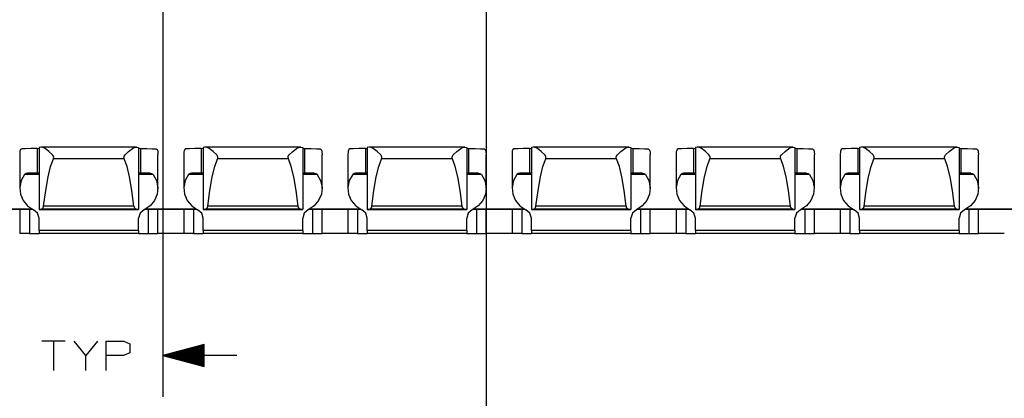
# Paper-space layout 'Layout1' of a CAD drawing. Extents: x 0.6 to 16.4, y 0.4 to 10.6.
# Drawn here: x 6.1 to 9.1, y 7.2 to 8.4 of the extents above; entities that cross this region are included whole.
import ezdxf

# ---------------------------------------------------------------- set-up
doc = ezdxf.new("R2010")
doc.units = 0
doc.header["$MEASUREMENT"] = 0
doc.layers.add('1', color=7, linetype='Continuous')

psp = doc.layouts.get("Layout1")

# ---------------------------------------------------------------- linework, layer by layer
at = {"layer": '1', "color": 7, "linetype": 'Continuous'}
for p, q in [((6.581935, 8.562107), (6.581935, 7.234406)), ((7.566439, 8.522607), (7.566439, 6.666355)), ((6.145846, 7.980633), (6.145305, 7.972003)), ((6.146165, 7.982658), (6.145846, 7.980633)), ((6.1482, 7.987716), (6.146165, 7.982658)), ((6.151336, 7.989373), (6.1482, 7.987716)), ((6.162712, 7.99016), (6.151336, 7.989373)), ((6.178946, 7.990775), (6.162712, 7.99016)), ((6.198668, 7.991166), (6.178946, 7.990775)), ((6.198668, 7.991166), (6.20436, 7.991491)), ((6.198668, 7.991166), (6.198668, 7.916296)), ((6.209887, 7.995119), (6.20436, 7.994054)), ((6.20436, 7.994054), (6.20436, 7.805663)), ((6.214252, 7.994466), (6.209887, 7.995119)), ((6.501248, 7.995147), (6.210622, 7.995147)), ((6.222671, 7.990377), (6.214252, 7.994466)), ((6.234541, 7.982028), (6.222671, 7.990377)), ((6.245506, 7.971608), (6.234541, 7.982028)), ((6.466364, 7.971608), (6.477329, 7.982028)), ((6.477329, 7.982028), (6.489199, 7.990377)), ((6.489199, 7.990377), (6.497617, 7.994466)), ((6.497617, 7.994466), (6.501983, 7.995119)), ((6.501983, 7.995119), (6.50751, 7.994054)), ((6.50751, 7.994054), (6.50751, 7.805663)), ((6.50751, 7.991491), (6.513202, 7.991166)), ((6.513202, 7.991166), (6.532924, 7.990775)), ((6.513202, 7.991166), (6.513202, 7.916296)), ((6.532924, 7.990775), (6.549158, 7.99016)), ((6.549158, 7.99016), (6.560534, 7.989373)), ((6.560534, 7.989373), (6.56367, 7.987716)), ((6.56367, 7.987716), (6.565705, 7.982658)), ((6.565705, 7.982658), (6.566023, 7.980633)), ((6.566023, 7.980633), (6.566565, 7.972003)), ((6.645846, 7.980633), (6.645305, 7.972003)), ((6.646165, 7.982658), (6.645846, 7.980633)), ((6.6482, 7.987716), (6.646165, 7.982658)), ((6.651336, 7.989373), (6.6482, 7.987716)), ((6.662712, 7.99016), (6.651336, 7.989373)), ((6.678946, 7.990775), (6.662712, 7.99016)), ((6.698668, 7.991166), (6.678946, 7.990775)), ((6.698668, 7.991166), (6.70436, 7.991491)), ((6.698668, 7.991166), (6.698668, 7.916296)), ((6.709887, 7.995119), (6.70436, 7.994054)), ((6.70436, 7.994054), (6.70436, 7.805663)), ((6.714252, 7.994466), (6.709887, 7.995119)), ((7.001248, 7.995147), (6.710622, 7.995147)), ((6.722671, 7.990377), (6.714252, 7.994466)), ((6.734541, 7.982028), (6.722671, 7.990377)), ((6.745506, 7.971608), (6.734541, 7.982028)), ((6.966364, 7.971608), (6.977329, 7.982028)), ((6.977329, 7.982028), (6.989199, 7.990377)), ((6.989199, 7.990377), (6.997617, 7.994466)), ((6.997617, 7.994466), (7.001983, 7.995119)), ((7.001983, 7.995119), (7.00751, 7.994054)), ((7.00751, 7.994054), (7.00751, 7.805663)), ((7.00751, 7.991491), (7.013202, 7.991166)), ((7.013202, 7.991166), (7.032924, 7.990775)), ((7.013202, 7.991166), (7.013202, 7.916296)), ((7.032924, 7.990775), (7.049158, 7.99016)), ((7.049158, 7.99016), (7.060534, 7.989373)), ((7.060534, 7.989373), (7.06367, 7.987716)), ((7.06367, 7.987716), (7.065705, 7.982658)), ((7.065705, 7.982658), (7.066023, 7.980633)), ((7.066023, 7.980633), (7.066565, 7.972003)), ((7.145846, 7.980633), (7.145305, 7.972003)), ((7.146165, 7.982658), (7.145846, 7.980633)), ((7.1482, 7.987716), (7.146165, 7.982658)), ((7.151336, 7.989373), (7.1482, 7.987716)), ((7.162712, 7.99016), (7.151336, 7.989373)), ((7.178946, 7.990775), (7.162712, 7.99016)), ((7.198668, 7.991166), (7.178946, 7.990775)), ((7.198668, 7.991166), (7.20436, 7.991491)), ((7.198668, 7.991166), (7.198668, 7.916296)), ((7.209887, 7.995119), (7.20436, 7.994054)), ((7.20436, 7.994054), (7.20436, 7.805663)), ((7.214252, 7.994466), (7.209887, 7.995119)), ((7.501248, 7.995147), (7.210622, 7.995147)), ((7.222671, 7.990377), (7.214252, 7.994466)), ((7.234541, 7.982028), (7.222671, 7.990377)), ((7.245506, 7.971608), (7.234541, 7.982028)), ((7.466364, 7.971608), (7.477329, 7.982028)), ((7.477329, 7.982028), (7.489199, 7.990377)), ((7.489199, 7.990377), (7.497617, 7.994466)), ((7.497617, 7.994466), (7.501983, 7.995119)), ((7.501983, 7.995119), (7.50751, 7.994054)), ((7.50751, 7.994054), (7.50751, 7.805663)), ((7.50751, 7.991491), (7.513202, 7.991166)), ((7.513202, 7.991166), (7.532924, 7.990775)), ((7.513202, 7.991166), (7.513202, 7.916296)), ((7.532924, 7.990775), (7.549158, 7.99016)), ((7.549158, 7.99016), (7.560534, 7.989373)), ((7.560534, 7.989373), (7.56367, 7.987716)), ((7.56367, 7.987716), (7.565705, 7.982658)), ((7.565705, 7.982658), (7.566023, 7.980633)), ((7.566023, 7.980633), (7.566565, 7.972003)), ((7.645846, 7.980633), (7.645305, 7.972003)), ((7.646165, 7.982658), (7.645846, 7.980633)), ((7.6482, 7.987716), (7.646165, 7.982658)), ((7.651336, 7.989373), (7.6482, 7.987716)), ((7.662712, 7.99016), (7.651336, 7.989373)), ((7.678946, 7.990775), (7.662712, 7.99016)), ((7.698668, 7.991166), (7.678946, 7.990775)), ((7.698668, 7.991166), (7.70436, 7.991491)), ((7.698668, 7.991166), (7.698668, 7.916296)), ((7.709887, 7.995119), (7.70436, 7.994054)), ((7.70436, 7.994054), (7.70436, 7.805663)), ((7.714252, 7.994466), (7.709887, 7.995119)), ((8.001248, 7.995147), (7.710622, 7.995147)), ((7.722671, 7.990377), (7.714252, 7.994466)), ((7.734541, 7.982028), (7.722671, 7.990377)), ((7.745506, 7.971608), (7.734541, 7.982028)), ((7.966364, 7.971608), (7.977329, 7.982028)), ((7.977329, 7.982028), (7.989199, 7.990377)), ((7.989199, 7.990377), (7.997617, 7.994466)), ((7.997617, 7.994466), (8.001983, 7.995119)), ((8.001983, 7.995119), (8.00751, 7.994054)), ((8.00751, 7.994054), (8.00751, 7.805663)), ((8.00751, 7.991491), (8.013202, 7.991166)), ((8.013202, 7.991166), (8.032924, 7.990775)), ((8.013202, 7.991166), (8.013202, 7.916296)), ((8.032924, 7.990775), (8.049157, 7.99016)), ((8.049157, 7.99016), (8.060534, 7.989373)), ((8.060534, 7.989373), (8.06367, 7.987716)), ((8.06367, 7.987716), (8.065705, 7.982658)), ((8.065705, 7.982658), (8.066024, 7.980633)), ((8.066024, 7.980633), (8.066565, 7.972003)), ((8.145846, 7.980633), (8.145305, 7.972003)), ((8.146165, 7.982658), (8.145846, 7.980633)), ((8.1482, 7.987716), (8.146165, 7.982658)), ((8.151337, 7.989373), (8.1482, 7.987716)), ((8.162712, 7.99016), (8.151337, 7.989373)), ((8.178946, 7.990775), (8.162712, 7.99016)), ((8.198668, 7.991166), (8.178946, 7.990775)), ((8.198668, 7.991166), (8.20436, 7.991491)), ((8.198668, 7.991166), (8.198668, 7.916296)), ((8.209888, 7.995119), (8.20436, 7.994054)), ((8.20436, 7.994054), (8.20436, 7.805663)), ((8.214252, 7.994466), (8.209888, 7.995119)), ((8.501248, 7.995147), (8.210622, 7.995147)), ((8.222672, 7.990377), (8.214252, 7.994466)), ((8.234541, 7.982028), (8.222672, 7.990377)), ((8.245505, 7.971608), (8.234541, 7.982028)), ((8.466364, 7.971608), (8.477329, 7.982028)), ((8.477329, 7.982028), (8.489199, 7.990377)), ((8.489199, 7.990377), (8.497618, 7.994466)), ((8.497618, 7.994466), (8.501983, 7.995119)), ((8.501983, 7.995119), (8.50751, 7.994054)), ((8.50751, 7.994054), (8.50751, 7.805663)), ((8.50751, 7.991491), (8.513202, 7.991166)), ((8.513202, 7.991166), (8.532924, 7.990775)), ((8.513202, 7.991166), (8.513202, 7.916296)), ((8.532924, 7.990775), (8.549157, 7.99016)), ((8.549157, 7.99016), (8.560534, 7.989373)), ((8.560534, 7.989373), (8.56367, 7.987716)), ((8.56367, 7.987716), (8.565705, 7.982658)), ((8.565705, 7.982658), (8.566024, 7.980633)), ((8.566024, 7.980633), (8.566565, 7.972003)), ((8.645846, 7.980633), (8.645305, 7.972003)), ((8.646165, 7.982658), (8.645846, 7.980633)), ((8.6482, 7.987716), (8.646165, 7.982658)), ((8.651337, 7.989373), (8.6482, 7.987716)), ((8.662712, 7.99016), (8.651337, 7.989373)), ((8.678946, 7.990775), (8.662712, 7.99016)), ((8.698668, 7.991166), (8.678946, 7.990775)), ((8.698668, 7.991166), (8.70436, 7.991491)), ((8.698668, 7.991166), (8.698668, 7.916296)), ((8.709888, 7.995119), (8.70436, 7.994054)), ((8.70436, 7.994054), (8.70436, 7.805663)), ((8.714252, 7.994466), (8.709888, 7.995119)), ((9.001248, 7.995147), (8.710622, 7.995147)), ((8.722672, 7.990377), (8.714252, 7.994466)), ((8.734541, 7.982028), (8.722672, 7.990377)), ((8.745505, 7.971608), (8.734541, 7.982028)), ((8.966364, 7.971608), (8.977329, 7.982028)), ((8.977329, 7.982028), (8.989199, 7.990377)), ((8.989199, 7.990377), (8.997618, 7.994466)), ((8.997618, 7.994466), (9.001983, 7.995119)), ((9.001983, 7.995119), (9.00751, 7.994054)), ((9.00751, 7.994054), (9.00751, 7.805663)), ((9.00751, 7.991491), (9.013202, 7.991166)), ((9.013202, 7.991166), (9.032924, 7.990775)), ((9.013202, 7.991166), (9.013202, 7.916296)), ((9.032924, 7.990775), (9.049157, 7.99016)), ((9.049157, 7.99016), (9.060534, 7.989373)), ((9.060534, 7.989373), (9.06367, 7.987716)), ((9.06367, 7.987716), (9.065705, 7.982658)), ((9.065705, 7.982658), (9.066024, 7.980633)), ((9.066024, 7.980633), (9.066565, 7.972003)), ((6.145305, 7.972003), (6.145305, 7.868621)), ((6.239522, 7.936264), (6.247932, 7.959499)), ((6.248169, 7.967265), (6.245506, 7.971608)), ((6.247932, 7.959499), (6.248717, 7.961753)), ((6.463938, 7.959499), (6.247932, 7.959499)), ((6.248881, 7.964559), (6.248169, 7.967265)), ((6.248717, 7.961753), (6.248881, 7.964559)), ((6.462988, 7.964559), (6.463701, 7.967265)), ((6.463153, 7.961753), (6.462988, 7.964559)), ((6.463938, 7.959499), (6.463153, 7.961753)), ((6.463701, 7.967265), (6.466364, 7.971608)), ((6.472348, 7.936264), (6.463938, 7.959499)), ((6.566565, 7.868621), (6.566565, 7.972003)), ((6.645305, 7.972003), (6.645305, 7.868621)), ((6.739522, 7.936264), (6.747932, 7.959499)), ((6.748169, 7.967265), (6.745506, 7.971608)), ((6.747932, 7.959499), (6.748717, 7.961753)), ((6.963938, 7.959499), (6.747932, 7.959499)), ((6.748881, 7.964559), (6.748169, 7.967265)), ((6.748717, 7.961753), (6.748881, 7.964559)), ((6.962988, 7.964559), (6.963701, 7.967265)), ((6.963153, 7.961753), (6.962988, 7.964559)), ((6.963938, 7.959499), (6.963153, 7.961753)), ((6.963701, 7.967265), (6.966364, 7.971608)), ((6.972348, 7.936264), (6.963938, 7.959499)), ((7.066565, 7.868621), (7.066565, 7.972003)), ((7.145305, 7.972003), (7.145305, 7.868621)), ((7.239522, 7.936264), (7.247932, 7.959499)), ((7.248169, 7.967265), (7.245506, 7.971608)), ((7.247932, 7.959499), (7.248717, 7.961753)), ((7.463938, 7.959499), (7.247932, 7.959499)), ((7.248881, 7.964559), (7.248169, 7.967265)), ((7.248717, 7.961753), (7.248881, 7.964559)), ((7.462988, 7.964559), (7.463701, 7.967265)), ((7.463153, 7.961753), (7.462988, 7.964559)), ((7.463938, 7.959499), (7.463153, 7.961753)), ((7.463701, 7.967265), (7.466364, 7.971608)), ((7.472348, 7.936264), (7.463938, 7.959499)), ((7.566565, 7.868621), (7.566565, 7.972003)), ((7.645305, 7.972003), (7.645305, 7.868621)), ((7.739522, 7.936264), (7.747932, 7.959499)), ((7.748169, 7.967265), (7.745506, 7.971608)), ((7.747932, 7.959499), (7.748717, 7.961753)), ((7.963938, 7.959499), (7.747932, 7.959499)), ((7.748881, 7.964559), (7.748169, 7.967265)), ((7.748717, 7.961753), (7.748881, 7.964559)), ((7.962988, 7.964559), (7.963701, 7.967265)), ((7.963153, 7.961753), (7.962988, 7.964559)), ((7.963938, 7.959499), (7.963153, 7.961753)), ((7.963701, 7.967265), (7.966364, 7.971608)), ((7.972348, 7.936264), (7.963938, 7.959499)), ((8.066565, 7.868621), (8.066565, 7.972003)), ((8.145305, 7.972003), (8.145305, 7.868621)), ((8.239521, 7.936264), (8.247932, 7.959499)), ((8.248169, 7.967265), (8.245505, 7.971608)), ((8.247932, 7.959499), (8.248716, 7.961753)), ((8.463938, 7.959499), (8.247932, 7.959499)), ((8.248881, 7.964559), (8.248169, 7.967265)), ((8.248716, 7.961753), (8.248881, 7.964559)), ((8.462989, 7.964559), (8.463701, 7.967265)), ((8.463153, 7.961753), (8.462989, 7.964559)), ((8.463938, 7.959499), (8.463153, 7.961753)), ((8.463701, 7.967265), (8.466364, 7.971608)), ((8.472348, 7.936264), (8.463938, 7.959499)), ((8.566565, 7.868621), (8.566565, 7.972003)), ((8.645305, 7.972003), (8.645305, 7.868621)), ((8.739521, 7.936264), (8.747932, 7.959499)), ((8.748169, 7.967265), (8.745505, 7.971608)), ((8.747932, 7.959499), (8.748716, 7.961753)), ((8.963938, 7.959499), (8.747932, 7.959499)), ((8.748881, 7.964559), (8.748169, 7.967265)), ((8.748716, 7.961753), (8.748881, 7.964559)), ((8.962989, 7.964559), (8.963701, 7.967265)), ((8.963153, 7.961753), (8.962989, 7.964559)), ((8.963938, 7.959499), (8.963153, 7.961753)), ((8.963701, 7.967265), (8.966364, 7.971608)), ((8.972348, 7.936264), (8.963938, 7.959499)), ((9.066565, 7.868621), (9.066565, 7.972003)), ((6.231665, 7.903869), (6.239522, 7.936264)), ((6.480205, 7.903869), (6.472348, 7.936264)), ((6.731665, 7.903869), (6.739522, 7.936264)), ((6.980205, 7.903869), (6.972348, 7.936264)), ((7.231665, 7.903869), (7.239522, 7.936264)), ((7.480205, 7.903869), (7.472348, 7.936264)), ((7.731665, 7.903869), (7.739522, 7.936264)), ((7.980205, 7.903869), (7.972348, 7.936264)), ((8.231665, 7.903869), (8.239521, 7.936264)), ((8.480206, 7.903869), (8.472348, 7.936264)), ((8.731665, 7.903869), (8.739521, 7.936264)), ((8.980206, 7.903869), (8.972348, 7.936264)), ((6.149633, 7.892709), (6.145397, 7.872183)), ((6.159846, 7.911198), (6.149633, 7.892709)), ((6.160629, 7.912117), (6.159846, 7.911198)), ((6.204364, 7.911198), (6.159846, 7.911198)), ((6.164527, 7.914718), (6.160629, 7.912117)), ((6.168905, 7.915568), (6.164527, 7.914718)), ((6.198668, 7.916296), (6.168905, 7.915568)), ((6.204364, 7.915568), (6.168905, 7.915568)), ((6.198668, 7.916296), (6.20436, 7.91662)), ((6.224537, 7.863036), (6.231665, 7.903869)), ((6.487333, 7.863036), (6.480205, 7.903869)), ((6.542965, 7.915568), (6.507505, 7.915568)), ((6.552024, 7.911198), (6.507506, 7.911198)), ((6.50751, 7.91662), (6.513202, 7.916296)), ((6.513202, 7.916296), (6.542965, 7.915568)), ((6.542965, 7.915568), (6.547342, 7.914718)), ((6.547342, 7.914718), (6.551241, 7.912117)), ((6.551241, 7.912117), (6.552024, 7.911198)), ((6.552024, 7.911198), (6.562237, 7.892709)), ((6.562237, 7.892709), (6.566473, 7.872183)), ((6.649633, 7.892709), (6.645397, 7.872183)), ((6.659846, 7.911198), (6.649633, 7.892709)), ((6.660629, 7.912117), (6.659846, 7.911198)), ((6.704364, 7.911198), (6.659846, 7.911198)), ((6.664527, 7.914718), (6.660629, 7.912117)), ((6.668905, 7.915568), (6.664527, 7.914718)), ((6.698668, 7.916296), (6.668905, 7.915568)), ((6.704364, 7.915568), (6.668905, 7.915568)), ((6.698668, 7.916296), (6.70436, 7.91662)), ((6.724537, 7.863036), (6.731665, 7.903869)), ((6.987333, 7.863036), (6.980205, 7.903869)), ((7.042965, 7.915568), (7.007505, 7.915568)), ((7.052024, 7.911198), (7.007506, 7.911198)), ((7.00751, 7.91662), (7.013202, 7.916296)), ((7.013202, 7.916296), (7.042965, 7.915568)), ((7.042965, 7.915568), (7.047342, 7.914718)), ((7.047342, 7.914718), (7.051241, 7.912117)), ((7.051241, 7.912117), (7.052024, 7.911198)), ((7.052024, 7.911198), (7.062237, 7.892709)), ((7.062237, 7.892709), (7.066473, 7.872183)), ((7.149633, 7.892709), (7.145397, 7.872183)), ((7.159846, 7.911198), (7.149633, 7.892709)), ((7.160629, 7.912117), (7.159846, 7.911198)), ((7.204364, 7.911198), (7.159846, 7.911198)), ((7.164527, 7.914718), (7.160629, 7.912117)), ((7.168905, 7.915568), (7.164527, 7.914718)), ((7.198668, 7.916296), (7.168905, 7.915568)), ((7.204364, 7.915568), (7.168905, 7.915568)), ((7.198668, 7.916296), (7.20436, 7.91662)), ((7.224537, 7.863036), (7.231665, 7.903869)), ((7.487333, 7.863036), (7.480205, 7.903869)), ((7.542965, 7.915568), (7.507505, 7.915568)), ((7.552024, 7.911198), (7.507506, 7.911198)), ((7.50751, 7.91662), (7.513202, 7.916296)), ((7.513202, 7.916296), (7.542965, 7.915568)), ((7.542965, 7.915568), (7.547342, 7.914718)), ((7.547342, 7.914718), (7.551241, 7.912117)), ((7.551241, 7.912117), (7.552024, 7.911198)), ((7.552024, 7.911198), (7.562237, 7.892709)), ((7.562237, 7.892709), (7.566473, 7.872183)), ((7.649633, 7.892709), (7.645397, 7.872183)), ((7.659846, 7.911198), (7.649633, 7.892709)), ((7.660629, 7.912117), (7.659846, 7.911198)), ((7.704364, 7.911198), (7.659846, 7.911198)), ((7.664527, 7.914718), (7.660629, 7.912117)), ((7.668905, 7.915568), (7.664527, 7.914718)), ((7.698668, 7.916296), (7.668905, 7.915568)), ((7.704364, 7.915568), (7.668905, 7.915568)), ((7.698668, 7.916296), (7.70436, 7.91662)), ((7.724537, 7.863036), (7.731665, 7.903869)), ((7.987333, 7.863036), (7.980205, 7.903869)), ((8.042965, 7.915568), (8.007505, 7.915568)), ((8.052024, 7.911198), (8.007505, 7.911198)), ((8.00751, 7.91662), (8.013202, 7.916296)), ((8.013202, 7.916296), (8.042965, 7.915568)), ((8.042965, 7.915568), (8.047342, 7.914718)), ((8.047342, 7.914718), (8.051241, 7.912117)), ((8.051241, 7.912117), (8.052024, 7.911198)), ((8.052024, 7.911198), (8.062237, 7.892709)), ((8.062237, 7.892709), (8.066473, 7.872183)), ((8.149632, 7.892709), (8.145397, 7.872183)), ((8.159846, 7.911198), (8.149632, 7.892709)), ((8.160628, 7.912117), (8.159846, 7.911198)), ((8.204364, 7.911198), (8.159846, 7.911198)), ((8.164528, 7.914718), (8.160628, 7.912117)), ((8.168904, 7.915568), (8.164528, 7.914718)), ((8.198668, 7.916296), (8.168904, 7.915568)), ((8.204365, 7.915568), (8.168904, 7.915568)), ((8.198668, 7.916296), (8.20436, 7.91662)), ((8.224537, 7.863036), (8.231665, 7.903869)), ((8.487332, 7.863036), (8.480206, 7.903869)), ((8.542965, 7.915568), (8.507505, 7.915568)), ((8.552024, 7.911198), (8.507505, 7.911198)), ((8.50751, 7.91662), (8.513202, 7.916296)), ((8.513202, 7.916296), (8.542965, 7.915568)), ((8.542965, 7.915568), (8.547342, 7.914718)), ((8.547342, 7.914718), (8.551241, 7.912117)), ((8.551241, 7.912117), (8.552024, 7.911198)), ((8.552024, 7.911198), (8.562237, 7.892709)), ((8.562237, 7.892709), (8.566473, 7.872183)), ((8.649632, 7.892709), (8.645397, 7.872183)), ((8.659846, 7.911198), (8.649632, 7.892709)), ((8.660628, 7.912117), (8.659846, 7.911198)), ((8.704364, 7.911198), (8.659846, 7.911198)), ((8.664528, 7.914718), (8.660628, 7.912117)), ((8.668904, 7.915568), (8.664528, 7.914718)), ((8.698668, 7.916296), (8.668904, 7.915568)), ((8.704365, 7.915568), (8.668904, 7.915568)), ((8.698668, 7.916296), (8.70436, 7.91662)), ((8.724537, 7.863036), (8.731665, 7.903869)), ((8.987332, 7.863036), (8.980206, 7.903869)), ((9.042965, 7.915568), (9.007505, 7.915568)), ((9.052024, 7.911198), (9.007505, 7.911198)), ((9.00751, 7.91662), (9.013202, 7.916296)), ((9.013202, 7.916296), (9.042965, 7.915568)), ((9.042965, 7.915568), (9.047342, 7.914718)), ((9.047342, 7.914718), (9.051241, 7.912117)), ((9.051241, 7.912117), (9.052024, 7.911198)), ((9.052024, 7.911198), (9.062237, 7.892709)), ((9.062237, 7.892709), (9.066473, 7.872183)), ((6.145397, 7.872183), (6.147497, 7.851356)), ((6.218298, 7.814677), (6.224537, 7.863036)), ((6.493572, 7.814677), (6.487333, 7.863036)), ((6.566473, 7.872183), (6.564373, 7.851356)), ((6.645397, 7.872183), (6.647497, 7.851356)), ((6.718298, 7.814677), (6.724537, 7.863036)), ((6.993572, 7.814677), (6.987333, 7.863036)), ((7.066473, 7.872183), (7.064373, 7.851356)), ((7.145397, 7.872183), (7.147497, 7.851356)), ((7.218298, 7.814677), (7.224537, 7.863036)), ((7.493572, 7.814677), (7.487333, 7.863036)), ((7.566473, 7.872183), (7.564373, 7.851356)), ((7.645397, 7.872183), (7.647497, 7.851356)), ((7.718298, 7.814677), (7.724537, 7.863036)), ((7.993572, 7.814677), (7.987333, 7.863036)), ((8.066473, 7.872183), (8.064373, 7.851356)), ((8.145397, 7.872183), (8.147496, 7.851356)), ((8.218298, 7.814677), (8.224537, 7.863036)), ((8.493572, 7.814677), (8.487332, 7.863036)), ((8.566473, 7.872183), (8.564373, 7.851356)), ((8.645397, 7.872183), (8.647496, 7.851356)), ((8.718298, 7.814677), (8.724537, 7.863036)), ((8.993572, 7.814677), (8.987332, 7.863036)), ((9.066473, 7.872183), (9.064373, 7.851356)), ((6.147497, 7.851356), (6.155754, 7.831988)), ((6.155754, 7.831988), (6.169471, 7.81572)), ((6.556116, 7.831988), (6.542399, 7.81572)), ((6.564373, 7.851356), (6.556116, 7.831988)), ((6.647497, 7.851356), (6.655754, 7.831988)), ((6.655754, 7.831988), (6.669471, 7.81572)), ((7.056116, 7.831988), (7.042399, 7.81572)), ((7.064373, 7.851356), (7.056116, 7.831988)), ((7.147497, 7.851356), (7.155754, 7.831988)), ((7.155754, 7.831988), (7.169471, 7.81572)), ((7.556116, 7.831988), (7.542399, 7.81572)), ((7.564373, 7.851356), (7.556116, 7.831988)), ((7.647497, 7.851356), (7.655754, 7.831988)), ((7.655754, 7.831988), (7.669471, 7.81572)), ((8.056116, 7.831988), (8.042399, 7.81572)), ((8.064373, 7.851356), (8.056116, 7.831988)), ((8.147496, 7.851356), (8.155754, 7.831988)), ((8.155754, 7.831988), (8.169471, 7.81572)), ((8.556116, 7.831988), (8.542399, 7.81572)), ((8.564373, 7.851356), (8.556116, 7.831988)), ((8.647496, 7.851356), (8.655754, 7.831988)), ((8.655754, 7.831988), (8.669471, 7.81572)), ((9.056116, 7.831988), (9.042399, 7.81572)), ((9.064373, 7.851356), (9.056116, 7.831988)), ((6.02858, 7.806044), (6.18329, 7.806044)), ((6.18306, 7.80618), (6.028935, 7.80618)), ((6.145305, 7.805702), (6.148861, 7.805709)), ((6.145305, 7.805702), (6.145305, 7.732159)), ((6.148861, 7.805695), (6.145305, 7.805702)), ((6.148861, 7.805709), (6.159109, 7.805715)), ((6.159109, 7.805689), (6.148861, 7.805695)), ((6.159109, 7.805715), (6.174832, 7.805719)), ((6.174832, 7.805685), (6.159109, 7.805689)), ((6.169471, 7.81572), (6.187487, 7.803925)), ((6.183891, 7.805721), (6.174832, 7.805719)), ((6.174832, 7.805685), (6.183963, 7.805683)), ((6.174832, 7.805685), (6.174832, 7.732141)), ((6.199794, 7.793308), (6.187487, 7.803925)), ((6.20436, 7.805663), (6.204446, 7.805062)), ((6.20436, 7.805061), (6.50751, 7.805061)), ((6.204446, 7.805062), (6.204481, 7.805069)), ((6.211894, 7.806141), (6.204481, 7.805069)), ((6.507389, 7.805069), (6.204481, 7.805069)), ((6.211894, 7.806141), (6.213409, 7.806599)), ((6.499976, 7.806141), (6.211894, 7.806141)), ((6.213409, 7.806599), (6.215596, 7.808385)), ((6.215596, 7.808385), (6.21723, 7.810911)), ((6.21723, 7.810911), (6.218108, 7.813507)), ((6.218108, 7.813507), (6.218298, 7.814677)), ((6.493572, 7.814677), (6.218298, 7.814677)), ((6.493762, 7.813507), (6.493572, 7.814677)), ((6.49464, 7.810911), (6.493762, 7.813507)), ((6.496274, 7.808385), (6.49464, 7.810911)), ((6.498461, 7.806599), (6.496274, 7.808385)), ((6.499976, 7.806141), (6.498461, 7.806599)), ((6.499976, 7.806141), (6.507389, 7.805069)), ((6.507423, 7.805062), (6.507389, 7.805069)), ((6.50751, 7.805663), (6.507423, 7.805062)), ((6.524383, 7.803925), (6.512075, 7.793308)), ((6.542399, 7.81572), (6.524383, 7.803925)), ((6.527907, 7.805683), (6.537037, 7.805685)), ((6.537037, 7.805719), (6.527979, 7.805721)), ((6.52858, 7.806044), (6.68329, 7.806044)), ((6.68306, 7.80618), (6.528935, 7.80618)), ((6.552761, 7.805715), (6.537037, 7.805719)), ((6.537037, 7.805685), (6.552761, 7.805689)), ((6.537037, 7.805685), (6.537037, 7.732141)), ((6.563008, 7.805709), (6.552761, 7.805715)), ((6.552761, 7.805689), (6.563008, 7.805695)), ((6.566565, 7.805702), (6.563008, 7.805709)), ((6.563008, 7.805695), (6.566565, 7.805702)), ((6.566565, 7.732159), (6.566565, 7.805702)), ((6.645305, 7.805702), (6.648861, 7.805709)), ((6.645305, 7.805702), (6.645305, 7.732159)), ((6.648861, 7.805695), (6.645305, 7.805702)), ((6.648861, 7.805709), (6.659109, 7.805715)), ((6.659109, 7.805689), (6.648861, 7.805695)), ((6.659109, 7.805715), (6.674832, 7.805719)), ((6.674832, 7.805685), (6.659109, 7.805689)), ((6.669471, 7.81572), (6.687487, 7.803925)), ((6.683891, 7.805721), (6.674832, 7.805719)), ((6.674832, 7.805685), (6.683963, 7.805683)), ((6.674832, 7.805685), (6.674832, 7.732141)), ((6.699794, 7.793308), (6.687487, 7.803925)), ((6.70436, 7.805663), (6.704446, 7.805062)), ((6.70436, 7.805061), (7.00751, 7.805061)), ((6.704446, 7.805062), (6.704481, 7.805069)), ((6.711894, 7.806141), (6.704481, 7.805069)), ((7.007389, 7.805069), (6.704481, 7.805069)), ((6.711894, 7.806141), (6.713409, 7.806599)), ((6.999976, 7.806141), (6.711894, 7.806141)), ((6.713409, 7.806599), (6.715596, 7.808385)), ((6.715596, 7.808385), (6.71723, 7.810911)), ((6.71723, 7.810911), (6.718108, 7.813507)), ((6.718108, 7.813507), (6.718298, 7.814677)), ((6.993572, 7.814677), (6.718298, 7.814677)), ((6.993762, 7.813507), (6.993572, 7.814677)), ((6.99464, 7.810911), (6.993762, 7.813507)), ((6.996274, 7.808385), (6.99464, 7.810911)), ((6.998461, 7.806599), (6.996274, 7.808385)), ((6.999976, 7.806141), (6.998461, 7.806599)), ((6.999976, 7.806141), (7.007389, 7.805069)), ((7.007423, 7.805062), (7.007389, 7.805069)), ((7.00751, 7.805663), (7.007423, 7.805062)), ((7.024383, 7.803925), (7.012075, 7.793308)), ((7.042399, 7.81572), (7.024383, 7.803925)), ((7.027907, 7.805683), (7.037037, 7.805685)), ((7.037037, 7.805719), (7.027979, 7.805721)), ((7.02858, 7.806044), (7.18329, 7.806044)), ((7.18306, 7.80618), (7.028935, 7.80618)), ((7.052761, 7.805715), (7.037037, 7.805719)), ((7.037037, 7.805685), (7.052761, 7.805689)), ((7.037037, 7.805685), (7.037037, 7.732141)), ((7.063008, 7.805709), (7.052761, 7.805715)), ((7.052761, 7.805689), (7.063008, 7.805695)), ((7.066565, 7.805702), (7.063008, 7.805709)), ((7.063008, 7.805695), (7.066565, 7.805702)), ((7.066565, 7.732159), (7.066565, 7.805702)), ((7.145305, 7.805702), (7.148861, 7.805709)), ((7.145305, 7.805702), (7.145305, 7.732159)), ((7.148861, 7.805695), (7.145305, 7.805702)), ((7.148861, 7.805709), (7.159109, 7.805715)), ((7.159109, 7.805689), (7.148861, 7.805695)), ((7.159109, 7.805715), (7.174832, 7.805719)), ((7.174832, 7.805685), (7.159109, 7.805689)), ((7.169471, 7.81572), (7.187487, 7.803925)), ((7.183891, 7.805721), (7.174832, 7.805719)), ((7.174832, 7.805685), (7.183963, 7.805683)), ((7.174832, 7.805685), (7.174832, 7.732141)), ((7.199794, 7.793308), (7.187487, 7.803925)), ((7.20436, 7.805663), (7.204446, 7.805062)), ((7.20436, 7.805061), (7.50751, 7.805061)), ((7.204446, 7.805062), (7.204481, 7.805069)), ((7.211894, 7.806141), (7.204481, 7.805069)), ((7.507389, 7.805069), (7.204481, 7.805069)), ((7.211894, 7.806141), (7.213409, 7.806599)), ((7.499976, 7.806141), (7.211894, 7.806141)), ((7.213409, 7.806599), (7.215596, 7.808385)), ((7.215596, 7.808385), (7.21723, 7.810911)), ((7.21723, 7.810911), (7.218108, 7.813507)), ((7.218108, 7.813507), (7.218298, 7.814677)), ((7.493572, 7.814677), (7.218298, 7.814677)), ((7.493762, 7.813507), (7.493572, 7.814677)), ((7.49464, 7.810911), (7.493762, 7.813507)), ((7.496274, 7.808385), (7.49464, 7.810911)), ((7.498461, 7.806599), (7.496274, 7.808385)), ((7.499976, 7.806141), (7.498461, 7.806599)), ((7.499976, 7.806141), (7.507389, 7.805069)), ((7.507423, 7.805062), (7.507389, 7.805069)), ((7.50751, 7.805663), (7.507423, 7.805062)), ((7.524383, 7.803925), (7.512075, 7.793308)), ((7.542399, 7.81572), (7.524383, 7.803925)), ((7.527907, 7.805683), (7.537037, 7.805685)), ((7.537037, 7.805719), (7.527979, 7.805721)), ((7.52858, 7.806044), (7.68329, 7.806044)), ((7.68306, 7.80618), (7.528935, 7.80618)), ((7.552761, 7.805715), (7.537037, 7.805719)), ((7.537037, 7.805685), (7.552761, 7.805689)), ((7.537037, 7.805685), (7.537037, 7.732141)), ((7.563008, 7.805709), (7.552761, 7.805715)), ((7.552761, 7.805689), (7.563008, 7.805695)), ((7.566565, 7.805702), (7.563008, 7.805709)), ((7.563008, 7.805695), (7.566565, 7.805702)), ((7.566565, 7.732159), (7.566565, 7.805702)), ((7.645305, 7.805702), (7.648861, 7.805709)), ((7.645305, 7.805702), (7.645305, 7.732159)), ((7.648861, 7.805695), (7.645305, 7.805702)), ((7.648861, 7.805709), (7.659109, 7.805715)), ((7.659109, 7.805689), (7.648861, 7.805695)), ((7.659109, 7.805715), (7.674832, 7.805719)), ((7.674832, 7.805685), (7.659109, 7.805689)), ((7.669471, 7.81572), (7.687487, 7.803925)), ((7.683891, 7.805721), (7.674832, 7.805719)), ((7.674832, 7.805685), (7.683963, 7.805683)), ((7.674832, 7.805685), (7.674832, 7.732141)), ((7.699794, 7.793308), (7.687487, 7.803925)), ((7.70436, 7.805663), (7.704446, 7.805062)), ((7.70436, 7.805061), (8.00751, 7.805061)), ((7.704446, 7.805062), (7.704481, 7.805069)), ((7.711894, 7.806141), (7.704481, 7.805069)), ((8.007389, 7.805069), (7.704481, 7.805069)), ((7.711894, 7.806141), (7.713409, 7.806599)), ((7.999976, 7.806141), (7.711894, 7.806141)), ((7.713409, 7.806599), (7.715596, 7.808385)), ((7.715596, 7.808385), (7.71723, 7.810911)), ((7.71723, 7.810911), (7.718108, 7.813507)), ((7.718108, 7.813507), (7.718298, 7.814677)), ((7.993572, 7.814677), (7.718298, 7.814677)), ((7.993762, 7.813507), (7.993572, 7.814677)), ((7.99464, 7.810911), (7.993762, 7.813507)), ((7.996274, 7.808385), (7.99464, 7.810911)), ((7.998461, 7.806599), (7.996274, 7.808385)), ((7.999976, 7.806141), (7.998461, 7.806599)), ((7.999976, 7.806141), (8.007389, 7.805069)), ((8.007423, 7.805062), (8.007389, 7.805069)), ((8.00751, 7.805663), (8.007423, 7.805062)), ((8.024383, 7.803925), (8.012075, 7.793308)), ((8.042399, 7.81572), (8.024383, 7.803925)), ((8.027906, 7.805683), (8.037037, 7.805685)), ((8.037037, 7.805719), (8.027979, 7.805721)), ((8.02858, 7.806044), (8.18329, 7.806044)), ((8.18306, 7.80618), (8.028934, 7.80618)), ((8.052761, 7.805715), (8.037037, 7.805719)), ((8.037037, 7.805685), (8.052761, 7.805689)), ((8.037037, 7.805685), (8.037037, 7.732141)), ((8.063008, 7.805709), (8.052761, 7.805715)), ((8.052761, 7.805689), (8.063008, 7.805695)), ((8.066565, 7.805702), (8.063008, 7.805709)), ((8.063008, 7.805695), (8.066565, 7.805702)), ((8.066565, 7.732159), (8.066565, 7.805702)), ((8.145305, 7.805702), (8.148861, 7.805709)), ((8.145305, 7.805702), (8.145305, 7.732159)), ((8.148861, 7.805695), (8.145305, 7.805702)), ((8.148861, 7.805709), (8.159109, 7.805715)), ((8.159109, 7.805689), (8.148861, 7.805695)), ((8.159109, 7.805715), (8.174832, 7.805719)), ((8.174832, 7.805685), (8.159109, 7.805689)), ((8.169471, 7.81572), (8.187488, 7.803925)), ((8.18389, 7.805721), (8.174832, 7.805719)), ((8.174832, 7.805685), (8.183963, 7.805683)), ((8.174832, 7.805685), (8.174832, 7.732141)), ((8.199795, 7.793308), (8.187488, 7.803925)), ((8.20436, 7.805663), (8.204446, 7.805062)), ((8.20436, 7.805061), (8.50751, 7.805061)), ((8.204446, 7.805062), (8.204481, 7.805069)), ((8.211894, 7.806141), (8.204481, 7.805069)), ((8.507389, 7.805069), (8.204481, 7.805069)), ((8.211894, 7.806141), (8.213409, 7.806599)), ((8.499976, 7.806141), (8.211894, 7.806141)), ((8.213409, 7.806599), (8.215596, 7.808385)), ((8.215596, 7.808385), (8.21723, 7.810911)), ((8.21723, 7.810911), (8.218108, 7.813507)), ((8.218108, 7.813507), (8.218298, 7.814677)), ((8.493572, 7.814677), (8.218298, 7.814677)), ((8.493762, 7.813507), (8.493572, 7.814677)), ((8.494639, 7.810911), (8.493762, 7.813507)), ((8.496274, 7.808385), (8.494639, 7.810911)), ((8.498461, 7.806599), (8.496274, 7.808385)), ((8.499976, 7.806141), (8.498461, 7.806599)), ((8.499976, 7.806141), (8.507389, 7.805069)), ((8.507423, 7.805062), (8.507389, 7.805069)), ((8.50751, 7.805663), (8.507423, 7.805062)), ((8.524383, 7.803925), (8.512075, 7.793308)), ((8.542399, 7.81572), (8.524383, 7.803925)), ((8.527906, 7.805683), (8.537037, 7.805685)), ((8.537037, 7.805719), (8.527979, 7.805721)), ((8.52858, 7.806044), (8.68329, 7.806044)), ((8.68306, 7.80618), (8.528934, 7.80618)), ((8.552761, 7.805715), (8.537037, 7.805719)), ((8.537037, 7.805685), (8.552761, 7.805689)), ((8.537037, 7.805685), (8.537037, 7.732141)), ((8.563008, 7.805709), (8.552761, 7.805715)), ((8.552761, 7.805689), (8.563008, 7.805695)), ((8.566565, 7.805702), (8.563008, 7.805709)), ((8.563008, 7.805695), (8.566565, 7.805702)), ((8.566565, 7.732159), (8.566565, 7.805702)), ((8.645305, 7.805702), (8.648861, 7.805709)), ((8.645305, 7.805702), (8.645305, 7.732159)), ((8.648861, 7.805695), (8.645305, 7.805702)), ((8.648861, 7.805709), (8.659109, 7.805715)), ((8.659109, 7.805689), (8.648861, 7.805695)), ((8.659109, 7.805715), (8.674832, 7.805719)), ((8.674832, 7.805685), (8.659109, 7.805689)), ((8.669471, 7.81572), (8.687488, 7.803925)), ((8.68389, 7.805721), (8.674832, 7.805719)), ((8.674832, 7.805685), (8.683963, 7.805683)), ((8.674832, 7.805685), (8.674832, 7.732141)), ((8.699795, 7.793308), (8.687488, 7.803925)), ((8.70436, 7.805663), (8.704446, 7.805062)), ((8.70436, 7.805061), (9.00751, 7.805061)), ((8.704446, 7.805062), (8.704481, 7.805069)), ((8.711894, 7.806141), (8.704481, 7.805069)), ((9.007389, 7.805069), (8.704481, 7.805069)), ((8.711894, 7.806141), (8.713409, 7.806599)), ((8.999976, 7.806141), (8.711894, 7.806141)), ((8.713409, 7.806599), (8.715596, 7.808385)), ((8.715596, 7.808385), (8.71723, 7.810911)), ((8.71723, 7.810911), (8.718108, 7.813507)), ((8.718108, 7.813507), (8.718298, 7.814677)), ((8.993572, 7.814677), (8.718298, 7.814677)), ((8.993762, 7.813507), (8.993572, 7.814677)), ((8.994639, 7.810911), (8.993762, 7.813507)), ((8.996274, 7.808385), (8.994639, 7.810911)), ((8.998461, 7.806599), (8.996274, 7.808385)), ((8.999976, 7.806141), (8.998461, 7.806599)), ((8.999976, 7.806141), (9.007389, 7.805069)), ((9.007423, 7.805062), (9.007389, 7.805069)), ((9.00751, 7.805663), (9.007423, 7.805062)), ((9.024383, 7.803925), (9.012075, 7.793308)), ((9.042399, 7.81572), (9.024383, 7.803925)), ((9.027906, 7.805683), (9.037037, 7.805685)), ((9.037037, 7.805719), (9.027979, 7.805721)), ((9.02858, 7.806044), (9.18329, 7.806044)), ((9.182935, 7.80618), (9.028934, 7.80618)), ((9.052761, 7.805715), (9.037037, 7.805719)), ((9.037037, 7.805685), (9.052761, 7.805689)), ((9.037037, 7.805685), (9.037037, 7.732141)), ((9.063008, 7.805709), (9.052761, 7.805715)), ((9.052761, 7.805689), (9.063008, 7.805695)), ((9.066565, 7.805702), (9.063008, 7.805709)), ((9.063008, 7.805695), (9.066565, 7.805702)), ((9.066565, 7.732159), (9.066565, 7.805702)), ((6.20436, 7.778046), (6.199794, 7.793308)), ((6.20436, 7.740636), (6.20436, 7.778046)), ((6.512075, 7.793308), (6.50751, 7.778046)), ((6.50751, 7.740636), (6.50751, 7.778046)), ((6.70436, 7.778046), (6.699794, 7.793308)), ((6.70436, 7.740636), (6.70436, 7.778046)), ((7.012075, 7.793308), (7.00751, 7.778046)), ((7.00751, 7.740636), (7.00751, 7.778046)), ((7.20436, 7.778046), (7.199794, 7.793308)), ((7.20436, 7.740636), (7.20436, 7.778046)), ((7.512075, 7.793308), (7.50751, 7.778046)), ((7.50751, 7.740636), (7.50751, 7.778046)), ((7.70436, 7.778046), (7.699794, 7.793308)), ((7.70436, 7.740636), (7.70436, 7.778046)), ((8.012075, 7.793308), (8.00751, 7.778046)), ((8.00751, 7.740636), (8.00751, 7.778046)), ((8.20436, 7.778046), (8.199795, 7.793308)), ((8.20436, 7.740636), (8.20436, 7.778046)), ((8.512075, 7.793308), (8.50751, 7.778046)), ((8.50751, 7.740636), (8.50751, 7.778046)), ((8.70436, 7.778046), (8.699795, 7.793308)), ((8.70436, 7.740636), (8.70436, 7.778046)), ((9.012075, 7.793308), (9.00751, 7.778046)), ((9.00751, 7.740636), (9.00751, 7.778046)), ((6.50751, 7.740636), (6.20436, 7.740636)), ((6.20436, 7.740636), (6.20436, 7.73414)), ((6.50751, 7.740636), (6.50751, 7.73414)), ((7.00751, 7.740636), (6.70436, 7.740636)), ((6.70436, 7.740636), (6.70436, 7.73414)), ((7.00751, 7.740636), (7.00751, 7.73414)), ((7.50751, 7.740636), (7.20436, 7.740636)), ((7.20436, 7.740636), (7.20436, 7.73414)), ((7.50751, 7.740636), (7.50751, 7.73414)), ((8.00751, 7.740636), (7.70436, 7.740636)), ((7.70436, 7.740636), (7.70436, 7.73414)), ((8.00751, 7.740636), (8.00751, 7.73414)), ((8.50751, 7.740636), (8.20436, 7.740636)), ((8.20436, 7.740636), (8.20436, 7.73414)), ((8.50751, 7.740636), (8.50751, 7.73414)), ((9.00751, 7.740636), (8.70436, 7.740636)), ((8.70436, 7.740636), (8.70436, 7.73414)), ((9.00751, 7.740636), (9.00751, 7.73414)), ((6.148861, 7.732152), (6.145305, 7.732159)), ((6.159109, 7.732146), (6.148861, 7.732152)), ((6.174832, 7.732141), (6.159109, 7.732146)), ((6.174832, 7.732141), (6.190557, 7.732137)), ((6.190557, 7.732137), (6.200804, 7.732131)), ((6.200804, 7.732131), (6.20436, 7.732125)), ((6.20436, 7.73414), (6.20436, 7.731868)), ((6.50751, 7.731868), (6.20436, 7.731868)), ((6.50751, 7.73414), (6.50751, 7.731868)), ((6.50751, 7.732125), (6.511066, 7.732131)), ((6.511066, 7.732131), (6.521314, 7.732137)), ((6.521314, 7.732137), (6.537037, 7.732141)), ((6.537037, 7.732141), (6.552761, 7.732146)), ((6.552761, 7.732146), (6.563008, 7.732152)), ((6.563008, 7.732152), (6.566565, 7.732159)), ((6.566566, 7.732501), (6.645304, 7.732501)), ((6.648861, 7.732152), (6.645305, 7.732159)), ((6.659109, 7.732146), (6.648861, 7.732152)), ((6.674832, 7.732141), (6.659109, 7.732146)), ((6.674832, 7.732141), (6.690557, 7.732137)), ((6.690557, 7.732137), (6.700804, 7.732131)), ((6.700804, 7.732131), (6.70436, 7.732125)), ((6.70436, 7.73414), (6.70436, 7.731868)), ((7.00751, 7.731868), (6.70436, 7.731868)), ((7.00751, 7.73414), (7.00751, 7.731868)), ((7.00751, 7.732125), (7.011066, 7.732131)), ((7.011066, 7.732131), (7.021314, 7.732137)), ((7.021314, 7.732137), (7.037037, 7.732141)), ((7.037037, 7.732141), (7.052761, 7.732146)), ((7.052761, 7.732146), (7.063008, 7.732152)), ((7.063008, 7.732152), (7.066565, 7.732159)), ((7.066566, 7.732501), (7.145304, 7.732501)), ((7.148861, 7.732152), (7.145305, 7.732159)), ((7.159109, 7.732146), (7.148861, 7.732152)), ((7.174832, 7.732141), (7.159109, 7.732146)), ((7.174832, 7.732141), (7.190557, 7.732137)), ((7.190557, 7.732137), (7.200804, 7.732131)), ((7.200804, 7.732131), (7.20436, 7.732125)), ((7.20436, 7.73414), (7.20436, 7.731868)), ((7.50751, 7.731868), (7.20436, 7.731868)), ((7.50751, 7.73414), (7.50751, 7.731868)), ((7.50751, 7.732125), (7.511066, 7.732131)), ((7.511066, 7.732131), (7.521314, 7.732137)), ((7.521314, 7.732137), (7.537037, 7.732141)), ((7.537037, 7.732141), (7.552761, 7.732146)), ((7.552761, 7.732146), (7.563008, 7.732152)), ((7.563008, 7.732152), (7.566565, 7.732159)), ((7.566566, 7.732501), (7.645304, 7.732501)), ((7.648861, 7.732152), (7.645305, 7.732159)), ((7.659109, 7.732146), (7.648861, 7.732152)), ((7.674832, 7.732141), (7.659109, 7.732146)), ((7.674832, 7.732141), (7.690557, 7.732137)), ((7.690557, 7.732137), (7.700804, 7.732131)), ((7.700804, 7.732131), (7.70436, 7.732125)), ((7.70436, 7.73414), (7.70436, 7.731868)), ((8.00751, 7.731868), (7.70436, 7.731868)), ((8.00751, 7.73414), (8.00751, 7.731868)), ((8.00751, 7.732125), (8.011066, 7.732131)), ((8.011066, 7.732131), (8.021314, 7.732137)), ((8.021314, 7.732137), (8.037037, 7.732141)), ((8.037037, 7.732141), (8.052761, 7.732146)), ((8.052761, 7.732146), (8.063008, 7.732152)), ((8.063008, 7.732152), (8.066565, 7.732159)), ((8.066566, 7.732501), (8.145304, 7.732501)), ((8.148861, 7.732152), (8.145305, 7.732159)), ((8.159109, 7.732146), (8.148861, 7.732152)), ((8.174832, 7.732141), (8.159109, 7.732146)), ((8.174832, 7.732141), (8.190557, 7.732137)), ((8.190557, 7.732137), (8.200804, 7.732131)), ((8.200804, 7.732131), (8.20436, 7.732125)), ((8.20436, 7.73414), (8.20436, 7.731868)), ((8.50751, 7.731868), (8.20436, 7.731868)), ((8.50751, 7.73414), (8.50751, 7.731868)), ((8.50751, 7.732125), (8.511066, 7.732131)), ((8.511066, 7.732131), (8.521314, 7.732137)), ((8.521314, 7.732137), (8.537037, 7.732141)), ((8.537037, 7.732141), (8.552761, 7.732146)), ((8.552761, 7.732146), (8.563008, 7.732152)), ((8.563008, 7.732152), (8.566565, 7.732159)), ((8.566566, 7.732501), (8.645304, 7.732501)), ((8.648861, 7.732152), (8.645305, 7.732159)), ((8.659109, 7.732146), (8.648861, 7.732152)), ((8.674832, 7.732141), (8.659109, 7.732146)), ((8.674832, 7.732141), (8.690557, 7.732137)), ((8.690557, 7.732137), (8.700804, 7.732131)), ((8.700804, 7.732131), (8.70436, 7.732125)), ((8.70436, 7.73414), (8.70436, 7.731868)), ((9.00751, 7.731868), (8.70436, 7.731868)), ((9.00751, 7.73414), (9.00751, 7.731868)), ((9.00751, 7.732125), (9.011066, 7.732131)), ((9.011066, 7.732131), (9.021314, 7.732137)), ((9.021314, 7.732137), (9.037037, 7.732141)), ((9.037037, 7.732141), (9.052761, 7.732146)), ((9.052761, 7.732146), (9.063008, 7.732152)), ((9.063008, 7.732152), (9.066565, 7.732159)), ((9.066566, 7.732501), (9.145304, 7.732501)), ((6.284279, 7.403468), (6.213029, 7.403468)), ((6.248654, 7.403468), (6.248654, 7.314406)), ((6.346716, 7.359406), (6.311091, 7.403468)), ((6.382341, 7.403468), (6.346716, 7.359406)), ((6.409153, 7.314406), (6.409153, 7.403468)), ((6.409153, 7.403468), (6.462591, 7.403468)), ((6.462591, 7.403468), (6.480404, 7.39503)), ((6.480404, 7.39503), (6.480404, 7.367843)), ((6.706935, 7.3929), (6.581935, 7.359406)), ((6.706935, 7.380406), (6.660308, 7.380406)), ((6.706935, 7.382406), (6.667772, 7.382406)), ((6.706935, 7.384406), (6.675236, 7.384406)), ((6.706935, 7.386405), (6.6827, 7.386405)), ((6.706935, 7.388406), (6.690165, 7.388406)), ((6.706935, 7.390406), (6.697628, 7.390406)), ((6.706935, 7.392406), (6.705092, 7.392406)), ((6.706935, 7.392406), (6.705092, 7.392406)), ((6.706935, 7.325912), (6.706935, 7.3929)), ((6.346716, 7.314406), (6.346716, 7.359406)), ((6.461654, 7.359406), (6.409153, 7.359406)), ((6.480404, 7.367843), (6.461654, 7.359406)), ((6.806935, 7.359406), (6.581935, 7.359406)), ((6.581935, 7.359406), (6.706935, 7.325912)), ((6.706935, 7.360406), (6.585667, 7.360406)), ((6.706935, 7.358406), (6.585667, 7.358406)), ((6.706935, 7.362406), (6.593131, 7.362406)), ((6.706935, 7.356406), (6.593131, 7.356406)), ((6.706935, 7.364406), (6.600595, 7.364406)), ((6.706935, 7.354406), (6.600595, 7.354406)), ((6.706935, 7.366405), (6.608059, 7.366405)), ((6.706935, 7.352406), (6.608059, 7.352406)), ((6.706935, 7.368406), (6.615523, 7.368406)), ((6.706935, 7.350406), (6.615523, 7.350406)), ((6.706935, 7.370406), (6.622987, 7.370406)), ((6.706935, 7.372406), (6.630452, 7.372406)), ((6.706935, 7.374406), (6.637916, 7.374406)), ((6.706935, 7.376406), (6.64538, 7.376406)), ((6.706935, 7.378406), (6.652844, 7.378406)), ((6.706935, 7.348406), (6.622987, 7.348406)), ((6.706935, 7.346406), (6.630452, 7.346406)), ((6.706935, 7.344406), (6.637916, 7.344406)), ((6.706935, 7.342406), (6.64538, 7.342406)), ((6.706935, 7.340405), (6.652844, 7.340405)), ((6.706935, 7.338406), (6.660308, 7.338406)), ((6.706935, 7.336406), (6.667772, 7.336406)), ((6.706935, 7.334406), (6.675236, 7.334406)), ((6.706935, 7.332406), (6.6827, 7.332406)), ((6.706935, 7.330406), (6.690165, 7.330406)), ((6.706935, 7.328406), (6.697628, 7.328406)), ((6.706935, 7.326406), (6.705092, 7.326406)), ((6.706935, 7.326406), (6.705092, 7.326406))]:
    psp.add_line(p, q, dxfattribs=at)

doc.saveas('drawing.dxf')
